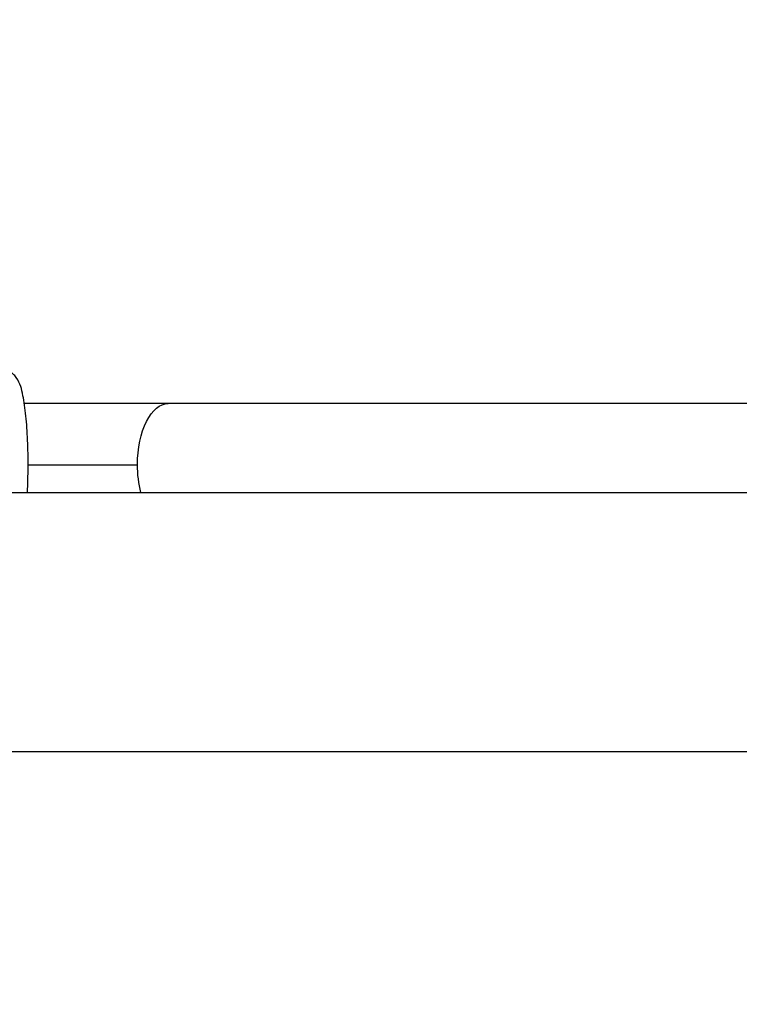
# Model space of a CAD drawing. Units: millimetres. Extents: x -867 to 72168, y 3 to 4610.
# Drawn here: x 386 to 544, y 2269 to 2485 of the extents above; entities that cross this region are included whole.
import ezdxf

# ---------------------------------------------------------------- set-up
doc = ezdxf.new("R2010")
doc.units = ezdxf.units.MM
doc.styles.get("Standard").update_dxf_attribs({"font": 'arial.ttf'})
doc.dimstyles.get("Standard").update_dxf_attribs({"dimtxt": 0.18, "dimasz": 0.18, "dimexe": 0.18, "dimexo": 0.0625, "dimgap": 0.09, "dimtad": 0, "dimtih": 1, "dimtoh": 1, "dimdec": 4, "dimzin": 0, "dimdsep": 46, "dimtxsty": 'Standard', "dimcen": 0.09, "dimadec": 0, "dimazin": 0, "dimtfac": 1, "dimtdec": 4, "dimtofl": 0, "dimtmove": 0, "dimatfit": 3, "dimfxl": 1, "dimtolj": 1, "dimtzin": 0, "dimarcsym": 0})

# ---------------------------------------------------------------- blocks, each defined once
blk = doc.blocks.new('*D2')
at = {"color": 0, "lineweight": -2, "transparency": 16777216}
for p, q in [((0.16, 3171.31), (0.16, 3291.49)), ((250.16, 3291.31), (27670.62, 3291.31)), ((27920.62, 3171.31), (27920.62, 3291.49))]:
    blk.add_line(p, q, dxfattribs=at)
at = {"color": 0, "transparency": 16777216}
for points in [[(250.16, 3332.98), (250.16, 3249.65), (0.16, 3291.31)], [(27670.62, 3332.98), (27670.62, 3249.65), (27920.62, 3291.31)]]:
    blk.add_solid(points, dxfattribs=at)
at = {"layer": 'Defpoints', "color": 0, "transparency": 16777216}
for p in [(27920.62, 3291.31), (27920.62, 3056.13), (0.16, 2324.07)]:
    blk.add_point(p, dxfattribs=at)
at = {"color": 0, "transparency": 16777216, "insert": (13960.39, 3696.6), "char_height": 500, "attachment_point": 5}
blk.add_mtext('\\A1;2800', dxfattribs=at)
blk = doc.blocks.new('*D3')
at = {"color": 0, "lineweight": -2, "transparency": 16777216}
for p, q in [((-13.72, 3181.13), (-133.9, 3181.13)), ((-133.72, 2931.13), (-133.72, 652.74)), ((-13.72, 402.74), (-133.9, 402.74))]:
    blk.add_line(p, q, dxfattribs=at)
at = {"color": 0, "transparency": 16777216}
for points in [[(-175.39, 2931.13), (-92.06, 2931.13), (-133.72, 3181.13)], [(-175.39, 652.74), (-92.06, 652.74), (-133.72, 402.74)]]:
    blk.add_solid(points, dxfattribs=at)
at = {"layer": 'Defpoints', "color": 0, "transparency": 16777216}
for p in [(26593.71, 3181.13), (-133.72, 402.74), (26593.54, 402.74)]:
    blk.add_point(p, dxfattribs=at)
at = {"color": 0, "transparency": 16777216, "insert": (-539.01, 1791.93), "char_height": 500, "attachment_point": 5, "rotation": 90}
blk.add_mtext('\\A1;280', dxfattribs=at)

msp = doc.modelspace()

# ---------------------------------------------------------------- linework, layer by layer
for p, q in [((418.42421, 2400.77303), (386.79141, 2400.77303)), ((1089.91525, 2400.77303), (418.42421, 2400.77303)), ((387.62456, 2387.32303), (411.69921, 2387.32303)), ((301.53838, 2381.22303), (633.4713, 2381.22303)), ((583.01921, 2324.07303), (250.87095, 2324.07303))]:
    msp.add_line(p, q)
at = {"extrusion": (0, 0, -1)}
for start_param, end_param in [(-1.570796327, 0), (-2.041520255, -1.570796327)]:
    msp.add_ellipse((418.42421, 2387.32303), major_axis=(0, 13.45), ratio=0.5, start_param=start_param, end_param=end_param, dxfattribs=at)
msp.add_open_spline([(387.47634, 2381.22303), (387.56668, 2383.02699), (387.61637, 2384.92522), (387.63112, 2388.802), (387.59324, 2390.78009), (387.4292, 2394.57136), (387.30271, 2396.38199), (386.963, 2399.71393), (386.74947, 2401.21795), (386.17458, 2404.02244), (386.01448, 2405.11585), (384.82278, 2406.7869), (384.59685, 2407.06187), (383.90101, 2407.66369), (383.3814, 2408.00352), (382.37957, 2408.27438), (382.03485, 2408.32303), (381.68903, 2408.32303)], degree=3, knots=[2.796197561, 2.796197561, 2.796197561, 2.796197561, 3.114269878, 3.114269878, 3.443013193, 3.443013193, 3.773862235, 3.773862235, 4.115948131, 4.115948131, 4.519656635, 4.519656635, 4.592596128, 4.592596128, 4.674778381, 4.674778381, 4.712389066, 4.712389066, 4.712389066, 4.712389066])

# ---------------------------------------------------------------- dimensions: what is measured, and where the dimension line sits
dim = msp.add_linear_dim(base=(27920.62032, 3291.31258), p1=(0.16384, 2324.07303), p2=(27920.62032, 3056.12864), text='2800', dimstyle='Standard', override={"dimtxt": 500, "dimasz": 250, "dimgap": 150, "dimtad": 2, "dimtih": 0, "dimtoh": 0, "dimfxl": 120, "dimfxlon": 1})
dim.commit()
dim.dimension.update_dxf_attribs({"geometry": '*D2', "text_midpoint": (13960.39208, 3696.59908)})
dim = msp.add_linear_dim(base=(-133.72219, 402.73895), p1=(26593.7074, 3181.12864), p2=(26593.53646, 402.73895), angle=90, text='280', dimstyle='Standard', override={"dimtxt": 500, "dimasz": 250, "dimgap": 150, "dimtad": 2, "dimtih": 0, "dimtoh": 0, "dimfxl": 120, "dimfxlon": 1})
dim.commit()
dim.dimension.update_dxf_attribs({"geometry": '*D3', "text_midpoint": (-539.00869, 1791.9338)})

doc.saveas('drawing.dxf')
